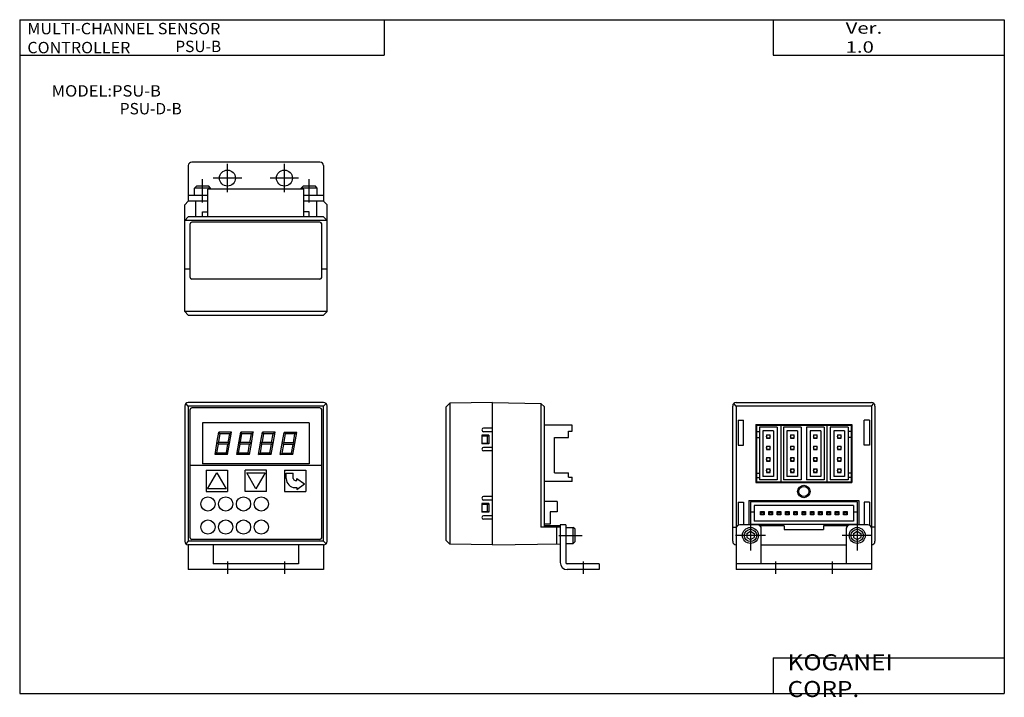
# Model space of a CAD drawing. Extents: x -138 to 138, y -96 to 94.
import ezdxf

# ---------------------------------------------------------------- set-up
doc = ezdxf.new("R2010")
doc.units = 0
doc.layers.get('0').update_dxf_attribs({"linetype": 'CONTINUOUS'})

# ---------------------------------------------------------------- blocks, each defined once
blk = doc.blocks.new('PSU-B-4')
at = {"color": 7, "linetype": 'CONTINUOUS'}
for p, q in [((-28, 7.95), (-28, 45.95)), ((-27, 45.95), (-27.71, 46.66)), ((-27, 46.95), (11, 46.95)), ((-27, 45.95), (-27, 0)), ((11, 45.95), (-27, 45.95)), ((11, 45.95), (11.71, 46.66)), ((11, 45.95), (11, 0)), ((12, 45.95), (12, 7.95)), ((-26.5, 41.95), (-25, 41.95)), ((-26.5, 41.95), (-26.5, 34.95)), ((-25, 34.95), (-25, 41.95)), ((10.5, 41.95), (9, 41.95)), ((9, 34.95), (9, 41.95)), ((10.5, 41.95), (10.5, 34.95)), ((-21.5, 40.75), (5.5, 40.75)), ((-21.5, 40.75), (-21.5, 24.45)), ((-21.3, 40.55), (-21.3, 24.65)), ((-21.3, 40.55), (5.3, 40.55)), ((-21.3, 38.8), (-20.5, 38.8)), ((-20.5, 40), (-20.5, 25.2)), ((-15.5, 40), (-20.5, 40)), ((-19.5, 39), (-19.5, 26.2)), ((-16.5, 39), (-19.5, 39)), ((-16.5, 39), (-16.5, 26.2)), ((-15.5, 40), (-15.5, 25.2)), ((-14.5, 40.55), (-14.5, 24.65)), ((-8.75, 40), (-13.75, 40)), ((-13.75, 40), (-13.75, 25.2)), ((-9.75, 39), (-12.75, 39)), ((-12.75, 39), (-12.75, 26.2)), ((-9.75, 39), (-9.75, 26.2)), ((-8.75, 40), (-8.75, 25.2)), ((-2.25, 40), (-7.25, 40)), ((-7.25, 40), (-7.25, 25.2)), ((-3.25, 39), (-6.25, 39)), ((-6.25, 39), (-6.25, 26.2)), ((-3.25, 39), (-3.25, 26.2)), ((-2.25, 40), (-2.25, 25.2)), ((-1.5, 40.55), (-1.5, 24.65)), ((4.45, 40), (-0.55, 40)), ((-0.55, 40), (-0.55, 25.2)), ((3.45, 39), (0.45, 39)), ((0.45, 39), (0.45, 26.2)), ((3.45, 39), (3.45, 26.2)), ((4.45, 40), (4.45, 25.2)), ((5.3, 38.8), (4.5, 38.8)), ((5.3, 40.55), (5.3, 24.65)), ((5.5, 40.75), (5.5, 24.45)), ((-21.3, 37.1), (-20.5, 37.1)), ((-18.5, 37.9), (-18.5, 36.9)), ((-18.5, 37.9), (-17.5, 37.9)), ((-18.5, 36.9), (-17.5, 36.9)), ((-17.5, 36.9), (-17.5, 37.9)), ((-11.75, 37.9), (-10.75, 37.9)), ((-11.75, 37.9), (-11.75, 36.9)), ((-11.75, 36.9), (-10.75, 36.9)), ((-10.75, 36.9), (-10.75, 37.9)), ((-5.25, 37.9), (-4.25, 37.9)), ((-5.25, 37.9), (-5.25, 36.9)), ((-5.25, 36.9), (-4.25, 36.9)), ((-4.25, 36.9), (-4.25, 37.9)), ((1.45, 37.9), (2.45, 37.9)), ((1.45, 37.9), (1.45, 36.9)), ((1.45, 36.9), (2.45, 36.9)), ((2.45, 36.9), (2.45, 37.9)), ((5.3, 37.1), (4.5, 37.1)), ((-26.5, 34.95), (-25, 34.95)), ((-18.5, 34.7), (-17.5, 34.7)), ((-18.5, 34.7), (-18.5, 33.7)), ((-18.5, 33.7), (-17.5, 33.7)), ((-17.5, 33.7), (-17.5, 34.7)), ((-11.75, 34.7), (-11.75, 33.7)), ((-11.75, 34.7), (-10.75, 34.7)), ((-11.75, 33.7), (-10.75, 33.7)), ((-10.75, 33.7), (-10.75, 34.7)), ((-5.25, 34.7), (-5.25, 33.7)), ((-5.25, 34.7), (-4.25, 34.7)), ((-5.25, 33.7), (-4.25, 33.7)), ((-4.25, 33.7), (-4.25, 34.7)), ((1.45, 34.7), (1.45, 33.7)), ((1.45, 34.7), (2.45, 34.7)), ((1.45, 33.7), (2.45, 33.7)), ((2.45, 33.7), (2.45, 34.7)), ((10.5, 34.95), (9, 34.95)), ((-18.5, 31.5), (-18.5, 30.5)), ((-18.5, 31.5), (-17.5, 31.5)), ((-18.5, 30.5), (-17.5, 30.5)), ((-17.5, 30.5), (-17.5, 31.5)), ((-11.75, 31.5), (-10.75, 31.5)), ((-11.75, 31.5), (-11.75, 30.5)), ((-11.75, 30.5), (-10.75, 30.5)), ((-10.75, 30.5), (-10.75, 31.5)), ((-5.25, 31.5), (-4.25, 31.5)), ((-5.25, 31.5), (-5.25, 30.5)), ((-5.25, 30.5), (-4.25, 30.5)), ((-4.25, 30.5), (-4.25, 31.5)), ((1.45, 31.5), (2.45, 31.5)), ((1.45, 31.5), (1.45, 30.5)), ((1.45, 30.5), (2.45, 30.5)), ((2.45, 30.5), (2.45, 31.5)), ((-18.5, 28.3), (-18.5, 27.3)), ((-18.5, 28.3), (-17.5, 28.3)), ((-17.5, 27.3), (-17.5, 28.3)), ((-11.75, 28.3), (-10.75, 28.3)), ((-11.75, 28.3), (-11.75, 27.3)), ((-10.75, 27.3), (-10.75, 28.3)), ((-5.25, 28.3), (-4.25, 28.3)), ((-5.25, 28.3), (-5.25, 27.3)), ((-4.25, 27.3), (-4.25, 28.3)), ((1.45, 28.3), (2.45, 28.3)), ((1.45, 28.3), (1.45, 27.3)), ((2.45, 27.3), (2.45, 28.3)), ((-21.3, 27.1), (-20.5, 27.1)), ((-21.3, 25.9), (-20.5, 25.9)), ((-15.5, 25.2), (-20.5, 25.2)), ((-16.5, 26.2), (-19.5, 26.2)), ((-18.5, 27.3), (-17.5, 27.3)), ((-8.75, 25.2), (-13.75, 25.2)), ((-9.75, 26.2), (-12.75, 26.2)), ((-11.75, 27.3), (-10.75, 27.3)), ((-2.25, 25.2), (-7.25, 25.2)), ((-3.25, 26.2), (-6.25, 26.2)), ((-5.25, 27.3), (-4.25, 27.3)), ((4.45, 25.2), (-0.55, 25.2)), ((3.45, 26.2), (0.45, 26.2)), ((1.45, 27.3), (2.45, 27.3)), ((5.3, 27.1), (4.5, 27.1)), ((5.3, 25.9), (4.5, 25.9)), ((-21.5, 24.45), (5.5, 24.45)), ((-21.3, 24.65), (5.3, 24.65)), ((-23.5, 19.45), (-23.5, 12.6)), ((-23.5, 19.45), (7.5, 19.45)), ((7.5, 19.45), (7.5, 12.6)), ((-26.5, 18.95), (-25, 18.95)), ((-26.5, 18.95), (-26.5, 12.47)), ((-25, 18.95), (-25, 12.6)), ((7, 19.05), (-23, 19.05)), ((-23, 19.05), (-23, 12.65)), ((-22, 18.05), (-22, 13.65)), ((6, 18.05), (-22, 18.05)), ((6, 18.05), (6, 13.65)), ((7, 19.05), (7, 12.65)), ((10.5, 18.95), (9, 18.95)), ((9, 18.95), (9, 12.6)), ((10.5, 18.95), (10.5, 12.47)), ((-22, 16.11), (-23, 16.11)), ((-20.15, 15.35), (-20.15, 16.35)), ((-20.15, 16.35), (-19.15, 16.35)), ((-19.15, 15.35), (-20.15, 15.35)), ((-19.95, 15.55), (-19.95, 16.15)), ((-19.95, 16.15), (-19.35, 16.15)), ((-19.35, 15.55), (-19.95, 15.55)), ((-19.35, 16.15), (-19.35, 15.55)), ((-19.15, 16.35), (-19.15, 15.35)), ((-17.82, 16.35), (-16.82, 16.35)), ((-17.82, 15.35), (-17.82, 16.35)), ((-16.82, 15.35), (-17.82, 15.35)), ((-17.62, 16.15), (-17.02, 16.15)), ((-17.62, 15.55), (-17.62, 16.15)), ((-17.02, 15.55), (-17.62, 15.55)), ((-17.02, 16.15), (-17.02, 15.55)), ((-16.82, 16.35), (-16.82, 15.35)), ((-15.49, 16.35), (-14.49, 16.35)), ((-15.49, 15.35), (-15.49, 16.35)), ((-14.49, 15.35), (-15.49, 15.35)), ((-15.29, 16.15), (-14.69, 16.15)), ((-15.29, 15.55), (-15.29, 16.15)), ((-14.69, 15.55), (-15.29, 15.55)), ((-14.69, 16.15), (-14.69, 15.55)), ((-14.49, 16.35), (-14.49, 15.35)), ((-13.16, 16.35), (-12.16, 16.35)), ((-13.16, 15.35), (-13.16, 16.35)), ((-12.16, 15.35), (-13.16, 15.35)), ((-12.96, 16.15), (-12.36, 16.15)), ((-12.96, 15.55), (-12.96, 16.15)), ((-12.36, 15.55), (-12.96, 15.55)), ((-12.36, 16.15), (-12.36, 15.55)), ((-12.16, 16.35), (-12.16, 15.35)), ((-10.83, 16.35), (-9.83, 16.35)), ((-10.83, 15.35), (-10.83, 16.35)), ((-9.83, 15.35), (-10.83, 15.35)), ((-10.63, 16.15), (-10.03, 16.15)), ((-10.63, 15.55), (-10.63, 16.15)), ((-10.03, 15.55), (-10.63, 15.55)), ((-10.03, 16.15), (-10.03, 15.55)), ((-9.83, 16.35), (-9.83, 15.35)), ((-8.5, 16.35), (-7.5, 16.35)), ((-8.5, 15.35), (-8.5, 16.35)), ((-7.5, 15.35), (-8.5, 15.35)), ((-8.3, 16.15), (-7.7, 16.15)), ((-8.3, 15.55), (-8.3, 16.15)), ((-7.7, 15.55), (-8.3, 15.55)), ((-7.7, 16.15), (-7.7, 15.55)), ((-7.5, 16.35), (-7.5, 15.35)), ((-6.17, 16.35), (-5.17, 16.35)), ((-6.17, 15.35), (-6.17, 16.35)), ((-5.17, 15.35), (-6.17, 15.35)), ((-5.97, 16.15), (-5.37, 16.15)), ((-5.97, 15.55), (-5.97, 16.15)), ((-5.37, 15.55), (-5.97, 15.55)), ((-5.37, 16.15), (-5.37, 15.55)), ((-5.17, 16.35), (-5.17, 15.35)), ((-3.84, 16.35), (-2.84, 16.35)), ((-3.84, 15.35), (-3.84, 16.35)), ((-2.84, 15.35), (-3.84, 15.35)), ((-3.64, 16.15), (-3.04, 16.15)), ((-3.64, 15.55), (-3.64, 16.15)), ((-3.04, 15.55), (-3.64, 15.55)), ((-3.04, 16.15), (-3.04, 15.55)), ((-2.84, 16.35), (-2.84, 15.35)), ((-1.51, 16.35), (-0.51, 16.35)), ((-1.51, 15.35), (-1.51, 16.35)), ((-0.51, 15.35), (-1.51, 15.35)), ((-1.31, 16.15), (-0.71, 16.15)), ((-1.31, 15.55), (-1.31, 16.15)), ((-0.71, 15.55), (-1.31, 15.55)), ((-0.71, 16.15), (-0.71, 15.55)), ((-0.51, 16.35), (-0.51, 15.35)), ((0.82, 16.35), (1.82, 16.35)), ((0.82, 15.35), (0.82, 16.35)), ((1.82, 15.35), (0.82, 15.35)), ((1.02, 16.15), (1.62, 16.15)), ((1.02, 15.55), (1.02, 16.15)), ((1.62, 15.55), (1.02, 15.55)), ((1.62, 16.15), (1.62, 15.55)), ((1.82, 16.35), (1.82, 15.35)), ((3.15, 16.35), (4.15, 16.35)), ((3.15, 15.35), (3.15, 16.35)), ((4.15, 15.35), (3.15, 15.35)), ((3.35, 16.15), (3.95, 16.15)), ((3.35, 15.55), (3.35, 16.15)), ((3.95, 15.55), (3.35, 15.55)), ((3.95, 16.15), (3.95, 15.55)), ((4.15, 16.35), (4.15, 15.35)), ((7, 16.11), (6, 16.11)), ((-28, 11.95), (-26.94, 11.95)), ((-21, 12.6), (-26, 12.6)), ((7, 12.65), (-23, 12.65)), ((6, 13.65), (-22, 13.65)), ((-13.5, 12.25), (-20.24, 12.25)), ((-20, 1.6), (-20, 11.75)), ((-13.5, 12.25), (-13.5, 11.25)), ((-13.5, 11.25), (-2.5, 11.25)), ((4.24, 12.25), (-2.5, 12.25)), ((-2.5, 12.25), (-2.5, 11.25)), ((4, 1.6), (4, 11.75)), ((10, 12.6), (5, 12.6)), ((12, 11.95), (10.94, 11.95)), ((-24, 10.18), (-23, 10.75)), ((-24, 10.18), (-24, 9.02)), ((-24, 9.02), (-23, 8.45)), ((-23, 10.75), (-22, 10.18)), ((-23, 8.45), (-22, 9.02)), ((-22, 10.18), (-22, 9.02)), ((6, 10.18), (7, 10.75)), ((6, 10.18), (6, 9.02)), ((6, 9.02), (7, 8.45)), ((7, 10.75), (8, 10.18)), ((7, 8.45), (8, 9.02)), ((8, 10.18), (8, 9.02)), ((-20, 6.95), (4, 6.95)), ((11, 1.6), (-27, 1.6)), ((11, 0), (-27, 0))]:
    blk.add_line(p, q, dxfattribs=at)
at = {"color": 2, "linetype": 'CONTINUOUS'}
for p, q in [((-23, 13.85), (-23, 5.35)), ((7, 13.85), (7, 5.35)), ((-18.75, 9.6), (-27.25, 9.6)), ((11.25, 9.6), (2.75, 9.6)), ((-16, 2.3), (-16, -1.18)), ((0, 2.3), (0, -1.18))]:
    blk.add_line(p, q, dxfattribs=at)
at = {"color": 7, "linetype": 'CONTINUOUS'}
for centre, radius in [((-18, 37.4), 0.5), ((-11.25, 37.4), 0.5), ((-4.75, 37.4), 0.5), ((1.95, 37.4), 0.5), ((-18, 34.2), 0.5), ((-11.25, 34.2), 0.5), ((-4.75, 34.2), 0.5), ((1.95, 34.2), 0.5), ((-18, 31), 0.5), ((-11.25, 31), 0.5), ((-4.75, 31), 0.5), ((1.95, 31), 0.5), ((-18, 27.8), 0.5), ((-11.25, 27.8), 0.5), ((-4.75, 27.8), 0.5), ((1.95, 27.8), 0.5), ((-8, 21.95), 1.75), ((-8, 21.95), 1.4), ((-23, 9.6), 2.25), ((-23, 9.6), 1.75), ((7, 9.6), 2.25), ((7, 9.6), 1.75)]:
    blk.add_circle(centre, radius, dxfattribs=at)
for centre, radius, start, end in [((-27, 45.95), 1, 90, 180), ((11, 45.95), 1, 0, 90), ((-26, 11.6), 1, 90, 180), ((-21, 11.6), 1, 0, 90), ((-20.5, 11.75), 0.5, 0, 40.5327), ((5, 11.6), 1, 90, 180), ((4.5, 11.75), 0.5, 139.4673, 180), ((10, 11.6), 1, 0, 90), ((-27, 7.95), 1, 180, 270), ((11, 7.95), 1, 270, 0)]:
    blk.add_arc(centre, radius, start, end, dxfattribs=at)
blk = doc.blocks.new('PSU-B-3')
at = {"color": 7, "linetype": 'CONTINUOUS'}
for p, q in [((-11, 3.5), (-11, -6.5)), ((26, 4.5), (-10, 4.5)), ((27, 3.5), (27, -6.5)), ((-8.75, -2.3), (-9.25, -2.8)), ((-5.25, -2.3), (-8.75, -2.3)), ((-4.75, -2.8), (-5.25, -2.3)), ((21.25, -2.3), (20.75, -2.8)), ((24.75, -2.3), (21.25, -2.3)), ((25.25, -2.8), (24.75, -2.3)), ((-5.5, -4.9), (-11, -4.9)), ((-9.25, -4.9), (-9.25, -2.8)), ((-4.75, -2.8), (-9.25, -2.8)), ((21.5, -3.1), (-5.5, -3.1)), ((-5.5, -10.9), (-5.5, -3.1)), ((-4.75, -3.1), (-4.75, -2.8)), ((25.25, -2.8), (20.75, -2.8)), ((20.75, -3.1), (20.75, -2.8)), ((21.5, -10.9), (21.5, -3.1)), ((27, -4.9), (21.5, -4.9)), ((25.25, -4.9), (25.25, -2.8)), ((-12, -7.5), (-11, -6.5)), ((-12, -25.5), (-12, -7.5)), ((-5.5, -6.5), (-11, -6.5)), ((-9, -6.5), (-9, -10.9)), ((27, -6.5), (21.5, -6.5)), ((25, -6.5), (25, -10.9)), ((28, -7.5), (27, -6.5)), ((28, -25.5), (28, -7.5)), ((-12, -11.9), (-11, -10.9)), ((27, -10.9), (-11, -10.9)), ((-7, -9.5), (-5.5, -9.5)), ((-7, -10.9), (-7, -9.5)), ((23, -9.5), (21.5, -9.5)), ((23, -10.9), (23, -9.5)), ((28, -11.9), (27, -10.9)), ((28, -11.9), (-12, -11.9)), ((-10.5, -27.9), (-10.5, -12.9)), ((26, -12.4), (-10, -12.4)), ((26.5, -27.9), (26.5, -12.9)), ((-12, -37.5), (-12, -25.5)), ((-12, -25.5), (-10.5, -25.5)), ((26.5, -25.5), (28, -25.5)), ((28, -37.5), (28, -25.5)), ((26, -28.4), (-10, -28.4)), ((28, -37.5), (-12, -37.5)), ((-11, -38.5), (-12, -37.5)), ((-11, -38.5), (27, -38.5)), ((28, -37.5), (27, -38.5))]:
    blk.add_line(p, q, dxfattribs=at)
at = {"color": 2, "linetype": 'CONTINUOUS'}
for p, q in [((0, -4), (0, 4)), ((16, -4), (16, 4)), ((4, 0), (-4, 0)), ((20, 0), (12, 0)), ((-7, -6.9), (-7, -0.3)), ((23, -6.9), (23, -0.3))]:
    blk.add_line(p, q, dxfattribs=at)
at = {"color": 7, "linetype": 'CONTINUOUS'}
for centre in [(0, 0), (16, 0)]:
    blk.add_circle(centre, 2.25, dxfattribs=at)
for centre, radius, start, end in [((-10, 3.5), 1, 90, 180), ((26, 3.5), 1, 0, 90), ((-10, -12.9), 0.5, 90, 180), ((26, -12.9), 0.5, 0, 90), ((-10, -27.9), 0.5, 180, 270), ((26, -27.9), 0.5, 270, 0)]:
    blk.add_arc(centre, radius, start, end, dxfattribs=at)
blk = doc.blocks.new('PSU-B-2')
at = {"color": 7, "linetype": 'CONTINUOUS'}
for p, q in [((-38.5, 45.74), (-37.5, 46.74)), ((-38.5, 8.16), (-38.5, 45.74)), ((-25.5, 46.95), (-37.5, 46.74)), ((-37.5, 46.74), (-37.5, 7.16)), ((-25.5, 6.95), (-25.5, 46.95)), ((-25.5, 46.95), (-11.9, 46.71)), ((-11.9, 46.71), (-11.9, 11.95)), ((-10.9, 45.71), (-11.9, 46.71)), ((-10.9, 11.95), (-10.9, 45.71)), ((-25.5, 39.75), (-28, 39.75)), ((-25.5, 38.75), (-28, 38.75)), ((-3.1, 40.55), (-10.9, 40.55)), ((-4.1, 37.15), (-4.1, 38.85)), ((-4.1, 38.85), (-3.1, 38.85)), ((-3.1, 38.85), (-3.1, 40.55)), ((-26.5, 37.75), (-28.5, 37.75)), ((-28.5, 37.75), (-28.5, 35.35)), ((-28.5, 37.55), (-26.5, 37.55)), ((-27, 37.55), (-27, 35.55)), ((-26.5, 37.75), (-26.5, 35.35)), ((-8.04, 27.15), (-8.04, 37.15)), ((-8.04, 37.15), (-4.1, 37.15)), ((-28.5, 35.55), (-26.5, 35.55)), ((-26.5, 35.35), (-28.5, 35.35)), ((-25.5, 34.35), (-28, 34.35)), ((-25.5, 33.35), (-28, 33.35)), ((-8.04, 27.15), (-4.1, 27.15)), ((-4.1, 25.95), (-4.1, 27.15)), ((-4.1, 25.95), (-3.1, 25.95)), ((-3.1, 24.75), (-3.1, 25.95)), ((-3.1, 24.75), (-10.9, 24.75)), ((-25.5, 20.55), (-28, 20.55)), ((-25.5, 19.55), (-28, 19.55)), ((-26.5, 18.55), (-28.5, 18.55)), ((-28.5, 18.55), (-28.5, 16.15)), ((-28.5, 18.35), (-26.5, 18.35)), ((-27, 18.35), (-27, 16.35)), ((-26.5, 18.55), (-26.5, 16.15)), ((-7.3, 19.15), (-10.9, 19.15)), ((-7.3, 19.15), (-7.3, 16.21)), ((-28.5, 16.35), (-26.5, 16.35)), ((-26.5, 16.15), (-28.5, 16.15)), ((-25.5, 15.15), (-28, 15.15)), ((-25.5, 14.15), (-28, 14.15)), ((-9.3, 16.21), (-9.3, 12.75)), ((-7.3, 16.21), (-9.3, 16.21)), ((-6.5, 11.95), (-11.9, 11.95)), ((-9.3, 12.75), (-10.9, 12.75)), ((-6.5, 12.25), (-10.9, 12.25)), ((-7.4, 7.27), (-7.4, 11.95)), ((-4.9, 12.6), (-6.5, 12.6)), ((-6.5, 12.6), (-6.5, 2)), ((-4.9, 12.6), (-4.9, 2)), ((-4.9, 11.85), (-2.8, 11.85)), ((-2.3, 11.35), (-2.8, 11.85)), ((-2.8, 7.35), (-2.8, 11.85)), ((-2.3, 7.85), (-2.3, 11.35)), ((-38.5, 8.16), (-37.5, 7.16)), ((-25.5, 6.95), (-37.5, 7.16)), ((-25.5, 6.95), (-6.5, 7.28)), ((-4.9, 7.35), (-2.8, 7.35)), ((-2.8, 7.35), (-2.3, 7.85)), ((4.5, 1.6), (-4.5, 1.6)), ((4.5, 0), (-4.5, 0)), ((4.5, 1.6), (4.5, 0))]:
    blk.add_line(p, q, dxfattribs=at)
at = {"color": 2, "linetype": 'CONTINUOUS'}
for p, q in [((-6.9, 9.6), (-0.3, 9.6)), ((0, 2.3), (0, -1.18))]:
    blk.add_line(p, q, dxfattribs=at)
at = {"color": 7, "linetype": 'CONTINUOUS'}
for centre, radius, start, end in [((-28, 39.25), 0.5, 90, 180), ((-28, 39.25), 0.5, 180, 270), ((-28, 33.85), 0.5, 90, 180), ((-28, 33.85), 0.5, 180, 270), ((-28, 20.05), 0.5, 90, 180), ((-28, 20.05), 0.5, 180, 270), ((-28, 14.65), 0.5, 90, 180), ((-28, 14.65), 0.5, 180, 270), ((-4.5, 2), 2, 180, 270), ((-4.5, 2), 0.4, 180, 270)]:
    blk.add_arc(centre, radius, start, end, dxfattribs=at)
blk = doc.blocks.new('PSU-B-1')
at = {"color": 7, "linetype": 'CONTINUOUS'}
for p, q in [((-12, 45.95), (-12, 7.95)), ((-11, 45.95), (-11.71, 46.66)), ((27, 46.95), (-11, 46.95)), ((27, 45.95), (-11, 45.95)), ((-11, 45.95), (-11, 7.95)), ((-10.5, 8.95), (-10.5, 44.95)), ((26, 45.45), (-10, 45.45)), ((26.5, 8.95), (26.5, 44.95)), ((27, 45.95), (27.71, 46.66)), ((27, 7.95), (27, 45.95)), ((28, 7.95), (28, 45.95)), ((23, 41.2), (-7, 41.2)), ((-7, 41.2), (-7, 29.7)), ((23, 41.2), (23, 29.7)), ((-3.5, 32.35), (-2.85, 36.05)), ((-2.85, 36.05), (-2.4, 38.59)), ((-2.47, 35.67), (-2.42, 35.98)), ((-2.42, 35.98), (-2.03, 38.15)), ((1.16, 38.59), (-2.4, 38.59)), ((-2.03, 38.15), (-2.4, 38.59)), ((0.63, 38.15), (-2.03, 38.15)), ((0.19, 35.67), (0.63, 38.15)), ((0.6, 35.45), (1.15, 38.59)), ((0.63, 38.15), (1.16, 38.59)), ((2.62, 32.35), (3.27, 36.05)), ((3.27, 36.05), (3.72, 38.59)), ((3.64, 35.67), (3.7, 35.98)), ((3.7, 35.98), (4.08, 38.15)), ((7.28, 38.59), (3.72, 38.59)), ((4.08, 38.15), (3.72, 38.59)), ((6.75, 38.15), (4.08, 38.15)), ((6.31, 35.67), (6.75, 38.15)), ((6.71, 35.45), (7.27, 38.59)), ((6.75, 38.15), (7.28, 38.59)), ((8.73, 32.35), (9.38, 36.05)), ((9.38, 36.05), (9.83, 38.59)), ((9.76, 35.67), (9.81, 35.98)), ((9.81, 35.98), (10.2, 38.15)), ((10.2, 38.15), (9.83, 38.59)), ((13.39, 38.59), (9.83, 38.59)), ((12.86, 38.15), (10.2, 38.15)), ((12.42, 35.67), (12.86, 38.15)), ((12.83, 35.45), (13.38, 38.59)), ((12.86, 38.15), (13.39, 38.59)), ((14.85, 32.31), (15.5, 36.01)), ((15.5, 36.01), (15.95, 38.55)), ((15.93, 35.94), (16.31, 38.11)), ((16.31, 38.11), (15.95, 38.55)), ((19.51, 38.55), (15.95, 38.55)), ((18.98, 38.11), (16.31, 38.11)), ((18.54, 35.62), (18.98, 38.11)), ((18.95, 35.41), (19.5, 38.55)), ((18.98, 38.11), (19.51, 38.55)), ((-2.98, 32.79), (-2.55, 35.23)), ((-2.47, 35.67), (-2.95, 35.45)), ((-2.55, 35.23), (-2.95, 35.45)), ((0.12, 35.23), (-2.55, 35.23)), ((0.19, 35.67), (-2.47, 35.67)), ((-0.31, 32.79), (0.12, 35.23)), ((0.05, 32.35), (0.6, 35.45)), ((0.6, 35.45), (0.12, 35.23)), ((0.6, 35.45), (0.19, 35.67)), ((3.14, 32.79), (3.57, 35.23)), ((3.64, 35.67), (3.16, 35.45)), ((3.57, 35.23), (3.16, 35.45)), ((6.23, 35.23), (3.57, 35.23)), ((6.31, 35.67), (3.64, 35.67)), ((5.8, 32.79), (6.23, 35.23)), ((6.17, 32.35), (6.71, 35.45)), ((6.71, 35.45), (6.23, 35.23)), ((6.71, 35.45), (6.31, 35.67)), ((9.25, 32.79), (9.68, 35.23)), ((9.76, 35.67), (9.28, 35.45)), ((9.68, 35.23), (9.28, 35.45)), ((12.35, 35.23), (9.68, 35.23)), ((12.42, 35.67), (9.76, 35.67)), ((11.92, 32.79), (12.35, 35.23)), ((12.28, 32.35), (12.83, 35.45)), ((12.83, 35.45), (12.35, 35.23)), ((12.83, 35.45), (12.42, 35.67)), ((15.37, 32.75), (15.8, 35.19)), ((15.87, 35.62), (15.39, 35.41)), ((15.8, 35.19), (15.39, 35.41)), ((18.46, 35.19), (15.8, 35.19)), ((15.87, 35.62), (15.93, 35.94)), ((18.54, 35.62), (15.87, 35.62)), ((18.03, 32.75), (18.46, 35.19)), ((18.4, 32.31), (18.95, 35.41)), ((18.95, 35.41), (18.46, 35.19)), ((18.95, 35.41), (18.54, 35.62)), ((-3.5, 32.35), (-2.98, 32.79)), ((0.05, 32.35), (-3.5, 32.35)), ((-2.98, 32.79), (-0.31, 32.79)), ((0.05, 32.35), (-0.31, 32.79)), ((2.62, 32.35), (3.14, 32.79)), ((6.17, 32.35), (2.62, 32.35)), ((3.14, 32.79), (5.8, 32.79)), ((6.17, 32.35), (5.8, 32.79)), ((8.73, 32.35), (9.25, 32.79)), ((12.28, 32.35), (8.73, 32.35)), ((9.25, 32.79), (11.92, 32.79)), ((12.28, 32.35), (11.92, 32.79)), ((14.85, 32.31), (15.37, 32.75)), ((18.4, 32.31), (14.85, 32.31)), ((15.37, 32.75), (18.03, 32.75)), ((18.4, 32.31), (18.03, 32.75)), ((26.5, 29.2), (-10.5, 29.2)), ((23, 29.7), (-7, 29.7)), ((-6, 27.95), (-6, 21.95)), ((-6, 27.95), (0, 27.95)), ((0, 27.95), (0, 21.95)), ((5, 21.95), (5, 27.95)), ((11, 27.95), (5, 27.95)), ((11, 21.95), (11, 27.95)), ((16, 27.95), (22, 27.95)), ((16, 27.95), (16, 21.95)), ((22, 27.95), (22, 21.95)), ((-5.6, 22.7), (-3, 27.2)), ((-3, 27.2), (-0.4, 22.7)), ((5.4, 27.2), (10.6, 27.2)), ((8, 22.7), (5.4, 27.2)), ((10.6, 27.2), (8, 22.7)), ((16.5, 27.05), (18.5, 27.05)), ((16.5, 25.55), (16.5, 27.05)), ((18.5, 25.55), (18.5, 27.05)), ((19, 25.05), (19.5, 25.05)), ((19.5, 25.05), (19.5, 25.55)), ((19.5, 25.55), (21.67, 24.05)), ((-0.4, 22.7), (-5.6, 22.7)), ((19, 23.05), (19.5, 23.05)), ((19.5, 22.55), (21.67, 24.05)), ((19.5, 23.05), (19.5, 22.55)), ((-6, 21.95), (0, 21.95)), ((11, 21.95), (5, 21.95)), ((16, 21.95), (22, 21.95)), ((26, 8.45), (-10, 8.45)), ((-11, 7.95), (-11.71, 7.24)), ((27, 7.95), (-11, 7.95)), ((27, 6.95), (-11, 6.95)), ((-11, 6.95), (-11, 0)), ((-4, 6.95), (-4, 1.6)), ((20, 6.95), (20, 1.6)), ((27, 7.95), (27.71, 7.24)), ((27, 6.95), (27, 0)), ((27, 0), (-11, 0)), ((20, 1.6), (-4, 1.6))]:
    blk.add_line(p, q, dxfattribs=at)
at = {"color": 2, "linetype": 'CONTINUOUS'}
for p, q in [((0, 2.3), (0, -1.18)), ((16, 2.3), (16, -1.18))]:
    blk.add_line(p, q, dxfattribs=at)
at = {"color": 7, "linetype": 'CONTINUOUS'}
for centre in [(-5.5, 18.45), (-0.5, 18.45), (4.5, 18.45), (9.5, 18.45), (-5.5, 11.95), (-0.5, 11.95), (4.5, 11.95), (9.5, 11.95)]:
    blk.add_circle(centre, 2, dxfattribs=at)
for centre, radius, start, end in [((-11, 45.95), 1, 90, 180), ((-10, 44.95), 0.5, 90, 180), ((26, 44.95), 0.5, 0, 90), ((27, 45.95), 1, 0, 90), ((19, 25.55), 2.5, 180, 270), ((19, 25.55), 0.5, 180, 270), ((-10, 8.95), 0.5, 180, 270), ((26, 8.95), 0.5, 270, 0), ((-11, 7.95), 1, 180, 270), ((27, 7.95), 1, 270, 0)]:
    blk.add_arc(centre, radius, start, end, dxfattribs=at)

msp = doc.modelspace()

# ---------------------------------------------------------------- linework, layer by layer
at = {"color": 7, "linetype": 'CONTINUOUS'}
for p, q in [((-138.4, 94.5), (138.35, 94.5)), ((-138.4, 94.5), (-138.4, -94.8)), ((-36, 94.5), (-36, 84.5)), ((73.35, 94.5), (73.35, 84.5)), ((138.35, 94.5), (138.35, -94.8)), ((-138.4, 84.5), (-36, 84.5)), ((73.35, 84.5), (138.35, 84.5)), ((73.35, -84.8), (138.35, -84.8)), ((73.35, -84.8), (73.35, -94.8)), ((-138.4, -94.8), (138.35, -94.8))]:
    msp.add_line(p, q, dxfattribs=at)

# ---------------------------------------------------------------- block references
at = {"linetype": 'ByBlock'}
for name, p in [('PSU-B-3', (-80, 50)), ('PSU-B-1', (-80, -60)), ('PSU-B-2', (20, -60)), ('PSU-B-4', (90, -60))]:
    msp.add_blockref(name, p, dxfattribs=at)

# ---------------------------------------------------------------- texts
at = {"color": 7, "linetype": 'CONTINUOUS'}
for s, insert, char_height, attachment_point in [('\\W1.038;\\A1;MULTI-CHANNEL SENSOR CONTROLLER', (-136.25, 93.6), 3.2, 1), ('\\W1.311;\\A1;Ver. 1.0', (93.75, 89.5), 3.2, 4), ('\\A1;PSU-B', (-94.67, 88.6), 3.2, 1), ('\\W1.065;\\A1;MODEL:PSU-B', (-129.43, 74.5), 3.2, 4), ('\\A1;PSU-D-B', (-110.27, 69.5), 3.2, 4), ('\\W1.121;\\A1;KOGANEI CORP.', (77.44, -89.8), 4.5, 4)]:
    msp.add_mtext(s, dxfattribs=dict(at, insert=insert, char_height=char_height, attachment_point=attachment_point))

doc.saveas('drawing.dxf')
